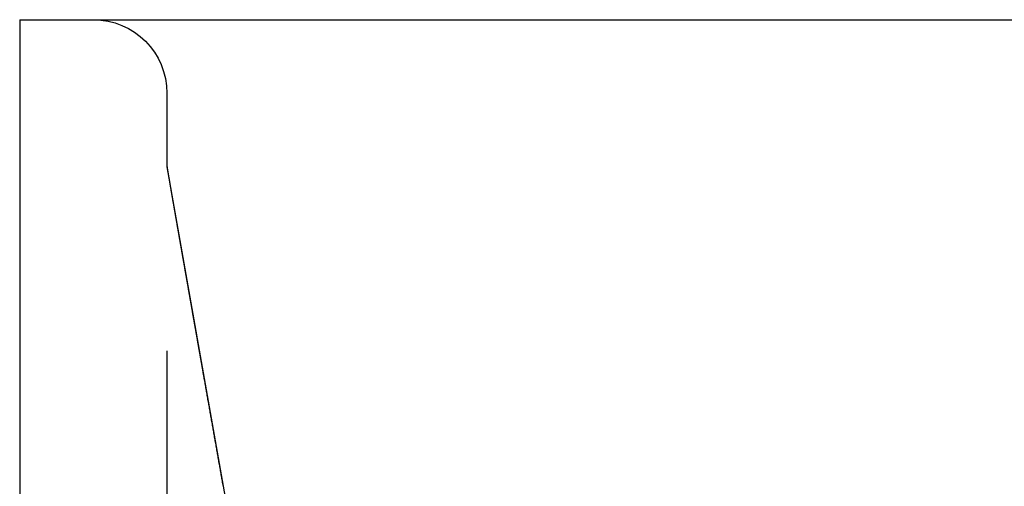
# Model space of a CAD drawing. Extents: x -75 to 75, y -175 to 350.
# Drawn here: x -54 to -41, y 66 to 72 of the extents above; entities that cross this region are included whole.
import ezdxf

# ---------------------------------------------------------------- set-up
doc = ezdxf.new("R2010")
doc.units = 0
doc.header["$LTSCALE"] = 20
doc.linetypes.add('VERDECKT', pattern=[0.375, 0.25, -0.125])
doc.layers.get('0').update_dxf_attribs({"linetype": 'CONTINUOUS'})
doc.layers.add('STEMPEL', color=3, linetype='CONTINUOUS')

# ---------------------------------------------------------------- blocks, each defined once
blk = doc.blocks.new('A$CA271DA5F')
at = {"color": 3, "linetype": 'CONTINUOUS', "extrusion": (0, 1, -2e-16)}
for q in [(0, 72), (-54.25, 10)]:
    blk.add_line((-54.25, 72), q, dxfattribs=at)
at = {"color": 1, "linetype": 'VERDECKT', "extrusion": (0, 1, -2e-16)}
for p, q in [((-52.25, 71), (-52.25, 70)), ((-52.25, 70), (-52.24542, 70)), ((-52.25, 70), (-51.1538, 63.78313)), ((-52.24459, 40), (-52.24459, 69.97784))]:
    blk.add_line(p, q, dxfattribs=at)
at = {"color": 1}
for points in [[(-52.2453, 69.9996, 0), (-52.2453, 69.9995, 0), (-52.2453, 69.9995, 0), (-52.2453, 69.9995, 0), (-52.2453, 69.9995, 0), (-52.2453, 69.9995, 0), (-52.2453, 69.9994, 0), (-52.2453, 69.9994, 0), (-52.2453, 69.9994, 0), (-52.2452, 69.9994, 0), (-52.2452, 69.9993, 0), (-52.2452, 69.9993, 0), (-52.2452, 69.9993, 0), (-52.2452, 69.9993, 0), (-52.2452, 69.9992, 0), (-52.2452, 69.9992, 0), (-52.2452, 69.9992, 0), (-52.2452, 69.9992, 0), (-52.2452, 69.9991, 0), (-52.2452, 69.9991, 0), (-52.2452, 69.9991, 0), (-52.2452, 69.9991, 0), (-52.2452, 69.999, 0), (-52.2452, 69.999, 0), (-52.2452, 69.999, 0), (-52.2452, 69.9989, 0), (-52.2452, 69.9989, 0), (-52.2452, 69.9989, 0), (-52.2452, 69.9989, 0), (-52.2452, 69.9988, 0), (-52.2452, 69.9988, 0), (-52.2452, 69.9988, 0), (-52.2452, 69.9987, 0), (-52.2452, 69.9987, 0), (-52.2452, 69.9987, 0), (-52.2452, 69.9986, 0), (-52.2452, 69.9986, 0), (-52.2452, 69.9986, 0), (-52.2452, 69.9985, 0), (-52.2452, 69.9985, 0), (-52.2452, 69.9985, 0), (-52.2452, 69.9984, 0), (-52.2452, 69.9984, 0), (-52.2452, 69.9984, 0), (-52.2451, 69.9983, 0), (-52.2451, 69.9983, 0), (-52.2451, 69.9983, 0), (-52.2451, 69.9982, 0), (-52.2451, 69.9982, 0), (-52.2451, 69.9981, 0), (-52.2451, 69.9981, 0), (-52.2451, 69.9981, 0), (-52.2451, 69.998, 0), (-52.2451, 69.998, 0), (-52.2451, 69.9979, 0), (-52.2451, 69.9979, 0), (-52.2451, 69.9979, 0), (-52.2451, 69.9978, 0), (-52.2451, 69.9978, 0), (-52.2451, 69.9977, 0), (-52.2451, 69.9977, 0), (-52.2451, 69.9977, 0), (-52.2451, 69.9976, 0), (-52.2451, 69.9976, 0), (-52.2451, 69.9975, 0), (-52.2451, 69.9975, 0), (-52.2451, 69.9974, 0), (-52.2451, 69.9974, 0), (-52.2451, 69.9973, 0), (-52.2451, 69.9973, 0), (-52.2451, 69.9973, 0), (-52.2451, 69.9972, 0), (-52.2451, 69.9972, 0), (-52.2451, 69.9971, 0), (-52.2451, 69.9971, 0), (-52.2451, 69.997, 0), (-52.2451, 69.997, 0), (-52.2451, 69.9969, 0), (-52.2451, 69.9969, 0), (-52.2451, 69.9968, 0), (-52.245, 69.9968, 0), (-52.245, 69.9967, 0), (-52.245, 69.9967, 0), (-52.245, 69.9966, 0), (-52.245, 69.9966, 0), (-52.245, 69.9965, 0), (-52.245, 69.9965, 0), (-52.245, 69.9964, 0), (-52.245, 69.9964, 0), (-52.245, 69.9963, 0), (-52.245, 69.9963, 0), (-52.245, 69.9962, 0), (-52.245, 69.9962, 0), (-52.245, 69.9961, 0), (-52.245, 69.996, 0), (-52.245, 69.996, 0), (-52.245, 69.9959, 0), (-52.245, 69.9959, 0), (-52.245, 69.9958, 0), (-52.245, 69.9958, 0), (-52.245, 69.9957, 0), (-52.245, 69.9956, 0), (-52.245, 69.9956, 0), (-52.245, 69.9955, 0), (-52.245, 69.9955, 0), (-52.245, 69.9954, 0), (-52.245, 69.9954, 0), (-52.245, 69.9953, 0), (-52.245, 69.9952, 0), (-52.245, 69.9952, 0), (-52.245, 69.9951, 0), (-52.245, 69.9951, 0), (-52.245, 69.995, 0), (-52.245, 69.9949, 0), (-52.245, 69.9949, 0), (-52.245, 69.9948, 0), (-52.245, 69.9948, 0), (-52.245, 69.9947, 0), (-52.2449, 69.9946, 0), (-52.2449, 69.9946, 0), (-52.2449, 69.9945, 0), (-52.2449, 69.9944, 0), (-52.2449, 69.9944, 0), (-52.2449, 69.9943, 0), (-52.2449, 69.9942, 0), (-52.2449, 69.9942, 0), (-52.2449, 69.9941, 0), (-52.2449, 69.994, 0), (-52.2449, 69.994, 0), (-52.2449, 69.9939, 0), (-52.2449, 69.9938, 0), (-52.2449, 69.9938, 0), (-52.2449, 69.9937, 0), (-52.2449, 69.9936, 0), (-52.2449, 69.9936, 0), (-52.2449, 69.9935, 0), (-52.2449, 69.9934, 0), (-52.2449, 69.9934, 0), (-52.2449, 69.9933, 0), (-52.2449, 69.9932, 0), (-52.2449, 69.9931, 0), (-52.2449, 69.9931, 0), (-52.2449, 69.993, 0), (-52.2449, 69.9929, 0), (-52.2449, 69.9929, 0), (-52.2449, 69.9928, 0), (-52.2449, 69.9927, 0), (-52.2449, 69.9926, 0), (-52.2449, 69.9926, 0), (-52.2449, 69.9925, 0), (-52.2449, 69.9924, 0), (-52.2449, 69.9923, 0), (-52.2449, 69.9923, 0), (-52.2449, 69.9922, 0), (-52.2449, 69.9921, 0), (-52.2449, 69.992, 0), (-52.2449, 69.992, 0), (-52.2449, 69.9919, 0), (-52.2449, 69.9918, 0), (-52.2448, 69.9917, 0), (-52.2448, 69.9916, 0), (-52.2448, 69.9916, 0), (-52.2448, 69.9915, 0), (-52.2448, 69.9914, 0), (-52.2448, 69.9913, 0), (-52.2448, 69.9912, 0), (-52.2448, 69.9912, 0), (-52.2448, 69.9911, 0), (-52.2448, 69.991, 0), (-52.2448, 69.9909, 0), (-52.2448, 69.9908, 0), (-52.2448, 69.9907, 0), (-52.2448, 69.9907, 0), (-52.2448, 69.9906, 0), (-52.2448, 69.9905, 0), (-52.2448, 69.9904, 0), (-52.2448, 69.9903, 0), (-52.2448, 69.9902, 0), (-52.2448, 69.9901, 0), (-52.2448, 69.99, 0), (-52.2448, 69.99, 0), (-52.2448, 69.9899, 0), (-52.2448, 69.9898, 0), (-52.2448, 69.9897, 0), (-52.2448, 69.9896, 0), (-52.2448, 69.9895, 0), (-52.2448, 69.9894, 0), (-52.2448, 69.9893, 0), (-52.2448, 69.9892, 0), (-52.2448, 69.9891, 0), (-52.2448, 69.9891, 0), (-52.2448, 69.989, 0), (-52.2448, 69.9889, 0), (-52.2448, 69.9888, 0), (-52.2448, 69.9887, 0), (-52.2448, 69.9886, 0), (-52.2448, 69.9885, 0), (-52.2448, 69.9884, 0), (-52.2448, 69.9883, 0), (-52.2448, 69.9882, 0), (-52.2448, 69.9881, 0), (-52.2447, 69.988, 0), (-52.2447, 69.9879, 0), (-52.2447, 69.9878, 0), (-52.2447, 69.9877, 0), (-52.2447, 69.9876, 0), (-52.2447, 69.9875, 0), (-52.2447, 69.9874, 0), (-52.2447, 69.9873, 0), (-52.2447, 69.9872, 0), (-52.2447, 69.9871, 0), (-52.2447, 69.987, 0), (-52.2447, 69.9869, 0), (-52.2447, 69.9868, 0), (-52.2447, 69.9867, 0), (-52.2447, 69.9866, 0), (-52.2447, 69.9865, 0), (-52.2447, 69.9864, 0), (-52.2447, 69.9863, 0), (-52.2447, 69.9862, 0), (-52.2447, 69.9861, 0), (-52.2447, 69.986, 0), (-52.2447, 69.9859, 0), (-52.2447, 69.9858, 0), (-52.2447, 69.9857, 0), (-52.2447, 69.9855, 0), (-52.2447, 69.9854, 0), (-52.2447, 69.9853, 0), (-52.2447, 69.9852, 0), (-52.2447, 69.9851, 0), (-52.2447, 69.985, 0), (-52.2447, 69.9849, 0), (-52.2447, 69.9848, 0), (-52.2447, 69.9847, 0), (-52.2447, 69.9846, 0), (-52.2447, 69.9844, 0), (-52.2447, 69.9843, 0), (-52.2447, 69.9842, 0), (-52.2447, 69.9841, 0), (-52.2447, 69.984, 0), (-52.2447, 69.9839, 0), (-52.2447, 69.9838, 0), (-52.2447, 69.9836, 0), (-52.2447, 69.9835, 0), (-52.2447, 69.9834, 0), (-52.2446, 69.9833, 0), (-52.2446, 69.9832, 0), (-52.2446, 69.9831, 0), (-52.2446, 69.9829, 0), (-52.2446, 69.9828, 0), (-52.2446, 69.9827, 0), (-52.2446, 69.9826, 0), (-52.2446, 69.9825, 0), (-52.2446, 69.9824, 0), (-52.2446, 69.9822, 0), (-52.2446, 69.9821, 0)], [(-51.7484, 67.1586, 0), (-51.7493, 67.1637, 0), (-51.7502, 67.1688, 0), (-51.7511, 67.1738, 0), (-51.752, 67.1789, 0), (-51.7529, 67.184, 0), (-51.7538, 67.1891, 0), (-51.7547, 67.1942, 0), (-51.7556, 67.1992, 0), (-51.7565, 67.2043, 0), (-51.7573, 67.2094, 0), (-51.7582, 67.2145, 0), (-51.7591, 67.2196, 0), (-51.76, 67.2246, 0), (-51.7609, 67.2297, 0), (-51.7618, 67.2348, 0), (-51.7627, 67.2399, 0), (-51.7636, 67.245, 0), (-51.7645, 67.25, 0), (-51.7654, 67.2551, 0), (-51.7663, 67.2602, 0), (-51.7672, 67.2653, 0), (-51.7681, 67.2704, 0), (-51.769, 67.2755, 0), (-51.7699, 67.2805, 0), (-51.7708, 67.2856, 0), (-51.7717, 67.2907, 0), (-51.7726, 67.2958, 0), (-51.7735, 67.3009, 0), (-51.7744, 67.3059, 0), (-51.7753, 67.311, 0), (-51.7762, 67.3161, 0), (-51.7771, 67.3212, 0), (-51.7779, 67.3263, 0), (-51.7788, 67.3313, 0), (-51.7797, 67.3364, 0), (-51.7806, 67.3415, 0), (-51.7815, 67.3466, 0), (-51.7824, 67.3517, 0), (-51.7833, 67.3567, 0), (-51.7842, 67.3618, 0), (-51.7851, 67.3669, 0), (-51.786, 67.372, 0), (-51.7869, 67.3771, 0), (-51.7878, 67.3822, 0), (-51.7887, 67.3872, 0), (-51.7896, 67.3923, 0), (-51.7905, 67.3974, 0), (-51.7914, 67.4025, 0), (-51.7923, 67.4076, 0), (-51.7932, 67.4126, 0), (-51.7941, 67.4177, 0), (-51.795, 67.4228, 0), (-51.7959, 67.4279, 0), (-51.7968, 67.433, 0), (-51.7977, 67.438, 0), (-51.7985, 67.4431, 0), (-51.7994, 67.4482, 0), (-51.8003, 67.4533, 0), (-51.8012, 67.4584, 0), (-51.8021, 67.4634, 0), (-51.803, 67.4685, 0), (-51.8039, 67.4736, 0), (-51.8048, 67.4787, 0), (-51.8057, 67.4838, 0), (-51.8066, 67.4888, 0), (-51.8075, 67.4939, 0), (-51.8084, 67.499, 0), (-51.8093, 67.5041, 0), (-51.8102, 67.5092, 0), (-51.8111, 67.5142, 0), (-51.812, 67.5193, 0), (-51.8129, 67.5244, 0), (-51.8138, 67.5295, 0), (-51.8147, 67.5346, 0), (-51.8156, 67.5396, 0), (-51.8164, 67.5447, 0), (-51.8173, 67.5498, 0), (-51.8182, 67.5549, 0), (-51.8191, 67.56, 0), (-51.82, 67.565, 0), (-51.8209, 67.5701, 0), (-51.8218, 67.5752, 0), (-51.8227, 67.5803, 0), (-51.8236, 67.5853, 0), (-51.8245, 67.5904, 0), (-51.8254, 67.5955, 0), (-51.8263, 67.6006, 0), (-51.8272, 67.6057, 0), (-51.8281, 67.6107, 0), (-51.829, 67.6158, 0), (-51.8299, 67.6209, 0), (-51.8308, 67.626, 0), (-51.8317, 67.6311, 0), (-51.8326, 67.6361, 0), (-51.8335, 67.6412, 0), (-51.8343, 67.6463, 0), (-51.8352, 67.6514, 0), (-51.8361, 67.6564, 0), (-51.837, 67.6615, 0), (-51.8379, 67.6666, 0), (-51.8388, 67.6717, 0), (-51.8397, 67.6767, 0), (-51.8406, 67.6818, 0), (-51.8415, 67.6869, 0), (-51.8424, 67.692, 0), (-51.8433, 67.6971, 0), (-51.8442, 67.7021, 0), (-51.8451, 67.7072, 0), (-51.846, 67.7123, 0), (-51.8469, 67.7174, 0), (-51.8478, 67.7224, 0), (-51.8487, 67.7275, 0), (-51.8495, 67.7326, 0), (-51.8504, 67.7377, 0), (-51.8513, 67.7427, 0), (-51.8522, 67.7478, 0), (-51.8531, 67.7529, 0), (-51.854, 67.758, 0), (-51.8549, 67.763, 0), (-51.8558, 67.7681, 0), (-51.8567, 67.7732, 0), (-51.8576, 67.7783, 0), (-51.8585, 67.7833, 0), (-51.8594, 67.7884, 0), (-51.8603, 67.7935, 0), (-51.8612, 67.7986, 0), (-51.8621, 67.8036, 0), (-51.863, 67.8087, 0), (-51.8638, 67.8138, 0), (-51.8647, 67.8189, 0), (-51.8656, 67.8239, 0), (-51.8665, 67.829, 0), (-51.8674, 67.8341, 0), (-51.8683, 67.8392, 0), (-51.8692, 67.8442, 0), (-51.8701, 67.8493, 0), (-51.871, 67.8544, 0), (-51.8719, 67.8594, 0), (-51.8728, 67.8645, 0), (-51.8737, 67.8696, 0), (-51.8746, 67.8747, 0), (-51.8755, 67.8797, 0), (-51.8764, 67.8848, 0), (-51.8773, 67.8899, 0), (-51.8781, 67.895, 0), (-51.879, 67.9, 0), (-51.8799, 67.9051, 0), (-51.8808, 67.9102, 0), (-51.8817, 67.9152, 0), (-51.8826, 67.9203, 0), (-51.8835, 67.9254, 0), (-51.8844, 67.9305, 0), (-51.8853, 67.9355, 0), (-51.8862, 67.9406, 0), (-51.8871, 67.9457, 0), (-51.888, 67.9508, 0), (-51.8889, 67.9558, 0), (-51.8898, 67.9609, 0), (-51.8906, 67.966, 0), (-51.8915, 67.971, 0), (-51.8924, 67.9761, 0), (-51.8933, 67.9812, 0), (-51.8942, 67.9863, 0), (-51.8951, 67.9913, 0), (-51.896, 67.9964, 0), (-51.8969, 68.0015, 0), (-51.8978, 68.0065, 0), (-51.8987, 68.0116, 0), (-51.8996, 68.0167, 0), (-51.9005, 68.0218, 0), (-51.9014, 68.0268, 0), (-51.9023, 68.0319, 0), (-51.9031, 68.037, 0), (-51.904, 68.042, 0), (-51.9049, 68.0471, 0), (-51.9058, 68.0522, 0), (-51.9067, 68.0573, 0), (-51.9076, 68.0623, 0), (-51.9085, 68.0674, 0), (-51.9094, 68.0725, 0), (-51.9103, 68.0775, 0), (-51.9112, 68.0826, 0), (-51.9121, 68.0877, 0), (-51.913, 68.0927, 0), (-51.9139, 68.0978, 0), (-51.9147, 68.1029, 0), (-51.9156, 68.108, 0), (-51.9165, 68.113, 0), (-51.9174, 68.1181, 0), (-51.9183, 68.1232, 0), (-51.9192, 68.1282, 0), (-51.9201, 68.1333, 0), (-51.921, 68.1384, 0), (-51.9219, 68.1434, 0), (-51.9228, 68.1485, 0), (-51.9237, 68.1536, 0), (-51.9246, 68.1586, 0), (-51.9255, 68.1637, 0), (-51.9263, 68.1688, 0), (-51.9272, 68.1739, 0), (-51.9281, 68.1789, 0), (-51.929, 68.184, 0), (-51.9299, 68.1891, 0), (-51.9308, 68.1941, 0), (-51.9317, 68.1992, 0), (-51.9326, 68.2043, 0), (-51.9335, 68.2093, 0), (-51.9344, 68.2144, 0), (-51.9353, 68.2195, 0), (-51.9362, 68.2245, 0), (-51.937, 68.2296, 0), (-51.9379, 68.2347, 0), (-51.9388, 68.2397, 0), (-51.9397, 68.2448, 0), (-51.9406, 68.2499, 0), (-51.9415, 68.2549, 0), (-51.9424, 68.26, 0), (-51.9433, 68.2651, 0), (-51.9442, 68.2701, 0), (-51.9451, 68.2752, 0), (-51.946, 68.2803, 0), (-51.9469, 68.2853, 0), (-51.9477, 68.2904, 0), (-51.9486, 68.2955, 0), (-51.9495, 68.3005, 0), (-51.9504, 68.3056, 0), (-51.9513, 68.3107, 0), (-51.9522, 68.3157, 0), (-51.9531, 68.3208, 0), (-51.954, 68.3259, 0), (-51.9549, 68.3309, 0), (-51.9558, 68.336, 0), (-51.9567, 68.3411, 0), (-51.9575, 68.3461, 0), (-51.9584, 68.3512, 0), (-51.9593, 68.3563, 0), (-51.9602, 68.3613, 0), (-51.9611, 68.3664, 0), (-51.962, 68.3715, 0), (-51.9629, 68.3765, 0), (-51.9638, 68.3816, 0), (-51.9647, 68.3866, 0), (-51.9656, 68.3917, 0), (-51.9665, 68.3968, 0), (-51.9673, 68.4018, 0), (-51.9682, 68.4069, 0), (-51.9691, 68.412, 0), (-51.97, 68.417, 0), (-51.9709, 68.4221, 0), (-51.9718, 68.4271, 0), (-51.9727, 68.4322, 0), (-51.9736, 68.4373, 0), (-51.9745, 68.4423, 0), (-51.9754, 68.4474, 0), (-51.9762, 68.4525, 0), (-51.9771, 68.4575, 0), (-51.978, 68.4626, 0), (-51.9789, 68.4676, 0), (-51.9798, 68.4727, 0), (-51.9807, 68.4778, 0), (-51.9816, 68.4828, 0), (-51.9825, 68.4879, 0), (-51.9834, 68.4929, 0), (-51.9842, 68.498, 0), (-51.9851, 68.5031, 0), (-51.986, 68.5081, 0), (-51.9869, 68.5132, 0), (-51.9878, 68.5182, 0), (-51.9887, 68.5233, 0), (-51.9896, 68.5283, 0), (-51.9905, 68.5334, 0), (-51.9914, 68.5385, 0), (-51.9922, 68.5435, 0), (-51.9931, 68.5486, 0), (-51.994, 68.5536, 0), (-51.9949, 68.5587, 0), (-51.9958, 68.5637, 0), (-51.9967, 68.5688, 0), (-51.9976, 68.5739, 0), (-51.9985, 68.5789, 0), (-51.9994, 68.584, 0), (-52.0002, 68.589, 0), (-52.0011, 68.5941, 0), (-52.002, 68.5991, 0), (-52.0029, 68.6042, 0), (-52.0038, 68.6092, 0), (-52.0047, 68.6143, 0), (-52.0056, 68.6193, 0), (-52.0065, 68.6244, 0), (-52.0073, 68.6294, 0), (-52.0082, 68.6345, 0), (-52.0091, 68.6395, 0), (-52.01, 68.6446, 0), (-52.0109, 68.6496, 0), (-52.0118, 68.6547, 0), (-52.0127, 68.6597, 0), (-52.0136, 68.6648, 0), (-52.0144, 68.6698, 0), (-52.0153, 68.6749, 0), (-52.0162, 68.6799, 0), (-52.0171, 68.685, 0), (-52.018, 68.69, 0), (-52.0189, 68.6951, 0), (-52.0198, 68.7001, 0), (-52.0206, 68.7052, 0), (-52.0215, 68.7102, 0), (-52.0224, 68.7153, 0), (-52.0233, 68.7203, 0), (-52.0242, 68.7253, 0), (-52.0251, 68.7304, 0), (-52.026, 68.7354, 0), (-52.0268, 68.7405, 0), (-52.0277, 68.7455, 0), (-52.0286, 68.7506, 0), (-52.0295, 68.7556, 0), (-52.0304, 68.7606, 0), (-52.0313, 68.7657, 0), (-52.0322, 68.7707, 0), (-52.033, 68.7758, 0), (-52.0339, 68.7808, 0), (-52.0348, 68.7859, 0), (-52.0357, 68.7909, 0), (-52.0366, 68.7959, 0), (-52.0375, 68.801, 0), (-52.0383, 68.806, 0), (-52.0392, 68.811, 0), (-52.0401, 68.8161, 0), (-52.041, 68.8211, 0), (-52.0419, 68.8262, 0), (-52.0428, 68.8312, 0), (-52.0437, 68.8362, 0), (-52.0445, 68.8413, 0), (-52.0454, 68.8463, 0), (-52.0463, 68.8513, 0), (-52.0472, 68.8564, 0), (-52.0481, 68.8614, 0), (-52.049, 68.8664, 0), (-52.0498, 68.8715, 0), (-52.0507, 68.8765, 0), (-52.0516, 68.8815, 0), (-52.0525, 68.8866, 0), (-52.0534, 68.8916, 0), (-52.0542, 68.8966, 0), (-52.0551, 68.9017, 0), (-52.056, 68.9067, 0), (-52.0569, 68.9117, 0), (-52.0578, 68.9167, 0), (-52.0587, 68.9218, 0), (-52.0595, 68.9268, 0), (-52.0604, 68.9318, 0), (-52.0613, 68.9369, 0), (-52.0622, 68.9419, 0), (-52.0631, 68.9469, 0), (-52.0639, 68.9519, 0), (-52.0648, 68.957, 0), (-52.0657, 68.962, 0), (-52.0666, 68.967, 0), (-52.0675, 68.9721, 0), (-52.0684, 68.9771, 0), (-52.0692, 68.9821, 0), (-52.0701, 68.9871, 0), (-52.071, 68.9922, 0), (-52.0719, 68.9972, 0), (-52.0728, 69.0022, 0), (-52.0736, 69.0072, 0), (-52.0745, 69.0123, 0), (-52.0754, 69.0173, 0), (-52.0763, 69.0223, 0), (-52.0772, 69.0273, 0), (-52.078, 69.0324, 0), (-52.0789, 69.0374, 0), (-52.0798, 69.0424, 0), (-52.0807, 69.0474, 0), (-52.0816, 69.0525, 0), (-52.0824, 69.0575, 0), (-52.0833, 69.0625, 0), (-52.0842, 69.0675, 0), (-52.0851, 69.0725, 0), (-52.086, 69.0776, 0), (-52.0868, 69.0826, 0), (-52.0877, 69.0876, 0), (-52.0886, 69.0926, 0), (-52.0895, 69.0976, 0), (-52.0904, 69.1027, 0), (-52.0912, 69.1077, 0), (-52.0921, 69.1127, 0), (-52.093, 69.1177, 0), (-52.0939, 69.1227, 0), (-52.0948, 69.1277, 0), (-52.0956, 69.1327, 0), (-52.0965, 69.1378, 0), (-52.0974, 69.1428, 0), (-52.0983, 69.1478, 0), (-52.0991, 69.1528, 0), (-52.1, 69.1578, 0), (-52.1009, 69.1628, 0), (-52.1018, 69.1678, 0), (-52.1026, 69.1728, 0), (-52.1035, 69.1778, 0), (-52.1044, 69.1829, 0), (-52.1053, 69.1879, 0), (-52.1062, 69.1929, 0), (-52.107, 69.1979, 0), (-52.1079, 69.2029, 0), (-52.1088, 69.2079, 0), (-52.1097, 69.2129, 0), (-52.1105, 69.2179, 0), (-52.1114, 69.2229, 0), (-52.1123, 69.2279, 0), (-52.1132, 69.2329, 0), (-52.114, 69.2379, 0), (-52.1149, 69.2429, 0), (-52.1158, 69.2479, 0), (-52.1166, 69.2529, 0), (-52.1175, 69.2579, 0), (-52.1184, 69.2629, 0), (-52.1193, 69.2678, 0), (-52.1201, 69.2728, 0), (-52.121, 69.2778, 0), (-52.1219, 69.2828, 0), (-52.1228, 69.2878, 0), (-52.1236, 69.2928, 0), (-52.1245, 69.2978, 0), (-52.1254, 69.3028, 0), (-52.1262, 69.3077, 0), (-52.1271, 69.3127, 0), (-52.128, 69.3177, 0), (-52.1288, 69.3227, 0), (-52.1297, 69.3277, 0), (-52.1306, 69.3326, 0), (-52.1315, 69.3376, 0), (-52.1323, 69.3426, 0), (-52.1332, 69.3476, 0), (-52.1341, 69.3525, 0), (-52.1349, 69.3575, 0), (-52.1358, 69.3625, 0), (-52.1367, 69.3675, 0), (-52.1375, 69.3724, 0), (-52.1384, 69.3774, 0), (-52.1393, 69.3824, 0), (-52.1401, 69.3873, 0), (-52.141, 69.3923, 0), (-52.1419, 69.3972, 0), (-52.1427, 69.4022, 0), (-52.1436, 69.4072, 0), (-52.1445, 69.4121, 0), (-52.1453, 69.4171, 0), (-52.1462, 69.422, 0), (-52.147, 69.427, 0), (-52.1479, 69.4319, 0), (-52.1488, 69.4369, 0), (-52.1496, 69.4418, 0), (-52.1505, 69.4468, 0), (-52.1514, 69.4517, 0), (-52.1522, 69.4567, 0), (-52.1531, 69.4616, 0), (-52.1539, 69.4665, 0), (-52.1548, 69.4715, 0), (-52.1557, 69.4764, 0), (-52.1565, 69.4814, 0), (-52.1574, 69.4863, 0), (-52.1582, 69.4912, 0), (-52.1591, 69.4962, 0), (-52.16, 69.5011, 0), (-52.1608, 69.506, 0), (-52.1617, 69.5109, 0), (-52.1625, 69.5159, 0), (-52.1634, 69.5208, 0), (-52.1642, 69.5257, 0), (-52.1651, 69.5306, 0), (-52.166, 69.5355, 0), (-52.1668, 69.5404, 0), (-52.1677, 69.5454, 0), (-52.1685, 69.5503, 0), (-52.1694, 69.5552, 0), (-52.1702, 69.5601, 0), (-52.1711, 69.565, 0), (-52.1719, 69.5699, 0), (-52.1728, 69.5748, 0), (-52.1736, 69.5797, 0), (-52.1745, 69.5845, 0), (-52.1753, 69.5894, 0), (-52.1762, 69.5943, 0), (-52.177, 69.5992, 0), (-52.1779, 69.6041, 0), (-52.1787, 69.6089, 0), (-52.1796, 69.6138, 0), (-52.1804, 69.6187, 0), (-52.1812, 69.6235, 0), (-52.1821, 69.6284, 0), (-52.1829, 69.6332, 0), (-52.1838, 69.6381, 0), (-52.1846, 69.6429, 0), (-52.1854, 69.6478, 0), (-52.1863, 69.6526, 0), (-52.1871, 69.6575, 0), (-52.188, 69.6623, 0), (-52.1888, 69.6671, 0), (-52.1896, 69.6719, 0), (-52.1905, 69.6768, 0), (-52.1913, 69.6816, 0), (-52.1921, 69.6864, 0), (-52.193, 69.6912, 0), (-52.1938, 69.696, 0), (-52.1946, 69.7008, 0), (-52.1955, 69.7056, 0), (-52.1963, 69.7104, 0), (-52.1971, 69.7152, 0), (-52.1979, 69.7199, 0), (-52.1988, 69.7247, 0), (-52.1996, 69.7295, 0), (-52.2004, 69.7343, 0), (-52.2012, 69.739, 0), (-52.202, 69.7438, 0), (-52.2029, 69.7485, 0), (-52.2037, 69.7533, 0), (-52.2045, 69.758, 0), (-52.2053, 69.7627, 0), (-52.2061, 69.7675, 0), (-52.2069, 69.7722, 0), (-52.2078, 69.7769, 0), (-52.2086, 69.7816, 0), (-52.2094, 69.7863, 0), (-52.2102, 69.791, 0), (-52.211, 69.7957, 0), (-52.2118, 69.8004, 0), (-52.2126, 69.805, 0), (-52.2134, 69.8097, 0), (-52.2142, 69.8143, 0), (-52.215, 69.819, 0), (-52.2158, 69.8236, 0), (-52.2166, 69.8282, 0), (-52.2174, 69.8328, 0), (-52.2181, 69.8374, 0), (-52.2189, 69.842, 0), (-52.2197, 69.8466, 0), (-52.2205, 69.8511, 0), (-52.2213, 69.8556, 0), (-52.222, 69.8602, 0), (-52.2228, 69.8647, 0), (-52.2236, 69.8692, 0), (-52.2243, 69.8736, 0), (-52.2251, 69.8781, 0), (-52.2258, 69.8825, 0), (-52.2266, 69.887, 0), (-52.2273, 69.8914, 0), (-52.2281, 69.8957, 0), (-52.2288, 69.9001, 0), (-52.2296, 69.9045, 0), (-52.2303, 69.9088, 0), (-52.231, 69.9131, 0), (-52.2317, 69.9173, 0), (-52.2324, 69.9216, 0), (-52.2332, 69.9258, 0), (-52.2339, 69.9299, 0), (-52.2345, 69.9341, 0), (-52.2352, 69.9382, 0), (-52.2359, 69.9422, 0), (-52.2366, 69.9462, 0), (-52.2372, 69.9502, 0), (-52.2379, 69.9541, 0), (-52.2385, 69.9579, 0), (-52.2392, 69.9617, 0), (-52.2398, 69.9655, 0), (-52.2404, 69.9692, 0), (-52.241, 69.9728, 0), (-52.2416, 69.9763, 0), (-52.2421, 69.9797, 0), (-52.2426, 69.983, 0), (-52.2431, 69.9861, 0), (-52.2436, 69.9891, 0), (-52.2441, 69.992, 0), (-52.2445, 69.9947, 0), (-52.2449, 69.9972, 0), (-52.2453, 69.9996, 0)], [(-51.4838, 65.6579, 0), (-51.4869, 65.6756, 0), (-51.49, 65.6932, 0), (-51.4931, 65.7109, 0), (-51.4962, 65.7285, 0), (-51.4993, 65.7462, 0), (-51.5025, 65.7639, 0), (-51.5056, 65.7815, 0), (-51.5087, 65.7992, 0), (-51.5118, 65.8168, 0), (-51.5149, 65.8345, 0), (-51.518, 65.8521, 0), (-51.5211, 65.8698, 0), (-51.5243, 65.8874, 0), (-51.5274, 65.9051, 0), (-51.5305, 65.9228, 0), (-51.5336, 65.9404, 0), (-51.5367, 65.9581, 0), (-51.5398, 65.9757, 0), (-51.5429, 65.9934, 0), (-51.546, 66.011, 0), (-51.5492, 66.0287, 0), (-51.5523, 66.0463, 0), (-51.5554, 66.064, 0), (-51.5585, 66.0816, 0), (-51.5616, 66.0993, 0), (-51.5647, 66.117, 0), (-51.5678, 66.1346, 0), (-51.5709, 66.1523, 0), (-51.5741, 66.1699, 0), (-51.5772, 66.1876, 0), (-51.5803, 66.2052, 0), (-51.5834, 66.2229, 0), (-51.5865, 66.2405, 0), (-51.5896, 66.2582, 0), (-51.5927, 66.2759, 0), (-51.5959, 66.2935, 0), (-51.599, 66.3112, 0), (-51.6021, 66.3288, 0), (-51.6052, 66.3465, 0), (-51.6083, 66.3641, 0), (-51.6114, 66.3818, 0), (-51.6145, 66.3994, 0), (-51.6176, 66.4171, 0), (-51.6208, 66.4347, 0), (-51.6239, 66.4524, 0), (-51.627, 66.4701, 0), (-51.6301, 66.4877, 0), (-51.6332, 66.5054, 0), (-51.6363, 66.523, 0), (-51.6394, 66.5407, 0), (-51.6425, 66.5583, 0), (-51.6457, 66.576, 0), (-51.6488, 66.5936, 0), (-51.6519, 66.6113, 0), (-51.655, 66.629, 0), (-51.6581, 66.6466, 0), (-51.6612, 66.6643, 0), (-51.6643, 66.6819, 0), (-51.6675, 66.6996, 0), (-51.6706, 66.7172, 0), (-51.6737, 66.7349, 0), (-51.6768, 66.7525, 0), (-51.6799, 66.7702, 0), (-51.683, 66.7878, 0), (-51.6861, 66.8055, 0), (-51.6892, 66.8232, 0), (-51.6924, 66.8408, 0), (-51.6955, 66.8585, 0), (-51.6986, 66.8761, 0), (-51.7017, 66.8938, 0), (-51.7048, 66.9114, 0), (-51.7079, 66.9291, 0), (-51.711, 66.9467, 0), (-51.7141, 66.9644, 0), (-51.7173, 66.982, 0), (-51.7204, 66.9997, 0), (-51.7235, 67.0174, 0), (-51.7266, 67.035, 0), (-51.7297, 67.0527, 0), (-51.7328, 67.0703, 0), (-51.7359, 67.088, 0), (-51.7391, 67.1056, 0), (-51.7422, 67.1233, 0), (-51.7453, 67.1409, 0), (-51.7484, 67.1586, 0)]]:
    blk.add_polyline3d(points, dxfattribs=at)
at = {"color": 1, "linetype": 'VERDECKT'}
blk.add_polyline3d([(-52.2446, 69.9821, 0), (-52.2446, 69.9821, 0), (-52.2446, 69.982, 0), (-52.2446, 69.982, 0), (-52.2446, 69.982, 0), (-52.2446, 69.9819, 0), (-52.2446, 69.9819, 0), (-52.2446, 69.9819, 0), (-52.2446, 69.9818, 0), (-52.2446, 69.9818, 0), (-52.2446, 69.9818, 0), (-52.2446, 69.9817, 0), (-52.2446, 69.9817, 0), (-52.2446, 69.9817, 0), (-52.2446, 69.9816, 0), (-52.2446, 69.9816, 0), (-52.2446, 69.9816, 0), (-52.2446, 69.9815, 0), (-52.2446, 69.9815, 0), (-52.2446, 69.9815, 0), (-52.2446, 69.9814, 0), (-52.2446, 69.9814, 0), (-52.2446, 69.9814, 0), (-52.2446, 69.9813, 0), (-52.2446, 69.9813, 0), (-52.2446, 69.9813, 0), (-52.2446, 69.9812, 0), (-52.2446, 69.9812, 0), (-52.2446, 69.9812, 0), (-52.2446, 69.9811, 0), (-52.2446, 69.9811, 0), (-52.2446, 69.9811, 0), (-52.2446, 69.981, 0), (-52.2446, 69.981, 0), (-52.2446, 69.981, 0), (-52.2446, 69.9809, 0), (-52.2446, 69.9809, 0), (-52.2446, 69.9809, 0), (-52.2446, 69.9808, 0), (-52.2446, 69.9808, 0), (-52.2446, 69.9808, 0), (-52.2446, 69.9807, 0), (-52.2446, 69.9807, 0), (-52.2446, 69.9807, 0), (-52.2446, 69.9806, 0), (-52.2446, 69.9806, 0), (-52.2446, 69.9806, 0), (-52.2446, 69.9805, 0), (-52.2446, 69.9805, 0), (-52.2446, 69.9805, 0), (-52.2446, 69.9804, 0), (-52.2446, 69.9804, 0), (-52.2446, 69.9804, 0), (-52.2446, 69.9803, 0), (-52.2446, 69.9803, 0), (-52.2446, 69.9803, 0), (-52.2446, 69.9802, 0), (-52.2446, 69.9802, 0), (-52.2446, 69.9802, 0), (-52.2446, 69.9801, 0), (-52.2446, 69.9801, 0), (-52.2446, 69.9801, 0), (-52.2446, 69.98, 0), (-52.2446, 69.98, 0), (-52.2446, 69.98, 0), (-52.2446, 69.9799, 0), (-52.2446, 69.9799, 0), (-52.2446, 69.9799, 0), (-52.2446, 69.9798, 0), (-52.2446, 69.9798, 0), (-52.2446, 69.9798, 0), (-52.2446, 69.9797, 0), (-52.2446, 69.9797, 0), (-52.2446, 69.9797, 0), (-52.2446, 69.9796, 0), (-52.2446, 69.9796, 0), (-52.2446, 69.9796, 0), (-52.2446, 69.9795, 0), (-52.2446, 69.9795, 0), (-52.2446, 69.9795, 0), (-52.2446, 69.9794, 0), (-52.2446, 69.9794, 0), (-52.2446, 69.9794, 0), (-52.2446, 69.9793, 0), (-52.2446, 69.9793, 0), (-52.2446, 69.9793, 0), (-52.2446, 69.9792, 0), (-52.2446, 69.9792, 0), (-52.2446, 69.9792, 0), (-52.2446, 69.9791, 0), (-52.2446, 69.9791, 0), (-52.2446, 69.9791, 0), (-52.2446, 69.979, 0), (-52.2446, 69.979, 0), (-52.2446, 69.979, 0), (-52.2446, 69.9789, 0), (-52.2446, 69.9789, 0), (-52.2446, 69.9789, 0), (-52.2446, 69.9788, 0), (-52.2446, 69.9788, 0), (-52.2446, 69.9788, 0), (-52.2446, 69.9787, 0), (-52.2446, 69.9787, 0), (-52.2446, 69.9787, 0), (-52.2446, 69.9786, 0), (-52.2446, 69.9786, 0), (-52.2446, 69.9786, 0), (-52.2446, 69.9785, 0), (-52.2446, 69.9785, 0), (-52.2446, 69.9785, 0), (-52.2446, 69.9784, 0), (-52.2446, 69.9784, 0), (-52.2446, 69.9784, 0), (-52.2446, 69.9783, 0), (-52.2446, 69.9783, 0), (-52.2446, 69.9783, 0), (-52.2446, 69.9782, 0), (-52.2446, 69.9782, 0), (-52.2446, 69.9782, 0), (-52.2446, 69.9781, 0), (-52.2446, 69.9781, 0), (-52.2446, 69.9781, 0), (-52.2446, 69.978, 0), (-52.2446, 69.978, 0), (-52.2446, 69.978, 0), (-52.2446, 69.9779, 0), (-52.2446, 69.9779, 0), (-52.2446, 69.9779, 0), (-52.2446, 69.9778, 0)], dxfattribs=at)
at = {"color": 1, "linetype": 'VERDECKT', "extrusion": (0, -2e-16, -1)}
blk.add_arc((53.25, 71), 1, 90, 180, dxfattribs=at)

msp = doc.modelspace()

# ---------------------------------------------------------------- block references
at = {"layer": 'STEMPEL'}
msp.add_blockref('A$CA271DA5F', (0, 0), dxfattribs=at)

doc.saveas('drawing.dxf')
